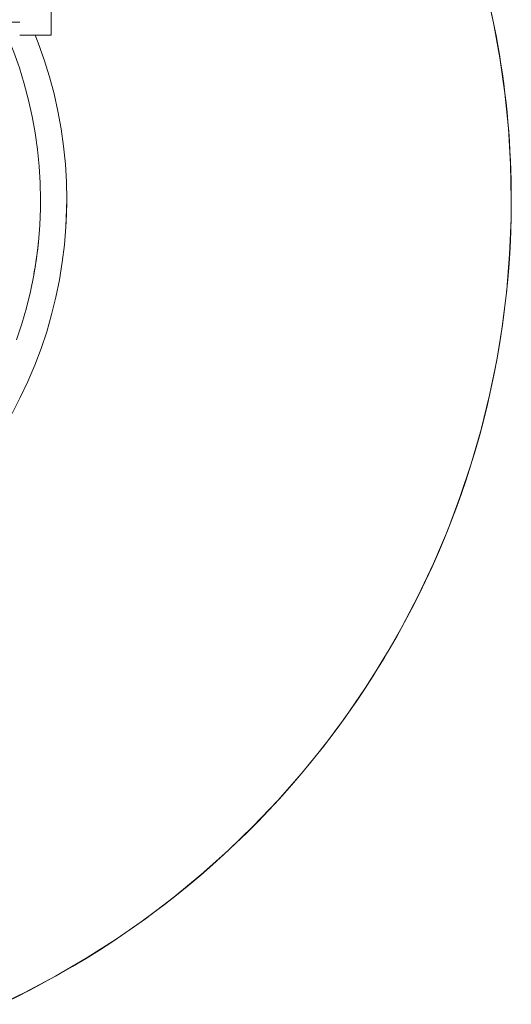
# Model space of a CAD drawing. Units: millimetres. Extents: x -1131 to 5589, y -2369 to 2383.
# Drawn here: x 79 to 173, y -437 to -249 of the extents above; entities that cross this region are included whole.
import ezdxf

# ---------------------------------------------------------------- set-up
doc = ezdxf.new("R2010")
doc.units = ezdxf.units.MM
doc.layers.add('A-GENM', color=13, linetype='Continuous', lineweight=9)
doc.layers.add('G-IMPT', color=8, linetype='Continuous', lineweight=9)

# ---------------------------------------------------------------- blocks, each defined once
blk = doc.blocks.new('d-Gym Body Trainer - d-Gym Body Trainer-368281-Level 1')
at = {"layer": 'A-GENM', "flags": 128}
for points in [[(-72.35, 36.57), (-76.87, 34.4), (-82.87, 31.2), (-88.74, 27.77), (-94.47, 24.1), (-100.05, 20.21), (-105.46, 16.1), (-110.71, 11.78), (-115.78, 7.25), (-120.66, 2.52), (-125.36, -2.4), (-129.85, -7.51), (-134.13, -12.79), (-138.2, -18.24), (-142.05, -23.84), (-145.67, -29.6), (-149.06, -35.49), (-152.21, -41.52), (-155.11, -47.67), (-157.77, -53.92), (-160.18, -60.28), (-162.33, -66.74), (-164.22, -73.27), (-165.84, -79.87), (-167.2, -86.53), (-168.3, -93.24), (-169.12, -99.99), (-169.68, -106.77), (-169.96, -113.56), (-170, -117.23)], [(-74.53, -76.36), (-76.1, -79.38), (-77.56, -82.45), (-78.89, -85.58), (-80.09, -88.76), (-81.16, -91.98), (-82.11, -95.25), (-82.92, -98.55), (-83.6, -101.88), (-84.15, -105.24), (-84.56, -108.61), (-84.84, -112), (-84.98, -115.4), (-85, -117.23)], [(-75.38, -90.43), (-76.39, -93.47), (-77.28, -96.54), (-78.04, -99.65), (-78.68, -102.78), (-79.2, -105.94), (-79.59, -109.12), (-79.85, -112.31), (-79.98, -115.51), (-80, -117.23)], [(-170, -117.23), (-169.86, -124.03), (-169.46, -130.82), (-168.78, -137.58), (-167.83, -144.32), (-166.61, -151.01), (-165.13, -157.64), (-163.38, -164.21), (-161.37, -170.71), (-159.76, -175.27)], [(-85, -117.23), (-84.93, -120.63), (-84.73, -124.03), (-84.39, -127.41), (-83.91, -130.77), (-83.31, -134.12), (-82.56, -137.44), (-81.69, -140.72), (-80.69, -143.97), (-79.55, -147.18), (-78.96, -148.66)], [(-80, -117.23), (-79.94, -120.43), (-79.74, -123.63), (-79.42, -126.81), (-78.98, -129.98), (-78.41, -133.13), (-77.71, -136.25), (-76.88, -139.34), (-75.94, -142.4), (-74.87, -145.41), (-73.68, -148.39), (-72.43, -151.19)]]:
    blk.add_lwpolyline(points, dxfattribs=at)
at = {"layer": 'A-GENM'}
for radius, start, end in [(170, 115.2533, 180), (80, 169.7394, 174.375), (85, 176.6227, 180), (170, 180, 200.0029), (85, 180, 181.0872), (80, 180, 180.9394)]:
    blk.add_arc((0, -117.23), radius, start, end, dxfattribs=at)
at = {"layer": 'G-IMPT'}
for p, q in [((-82, -148.66), (-76, -148.66)), ((-82, -148.66), (-82, -178.13)), ((-82, -178.13), (-82, -148.66)), ((-76, -151.16), (76, -151.16))]:
    blk.add_line(p, q, dxfattribs=at)

msp = doc.modelspace()

# ---------------------------------------------------------------- block references
at = {"layer": 'A-GENM', "rotation": 180}
msp.add_blockref('d-Gym Body Trainer - d-Gym Body Trainer-368281-Level 1', (2.63, -400.89), dxfattribs=at)

doc.saveas('drawing.dxf')
